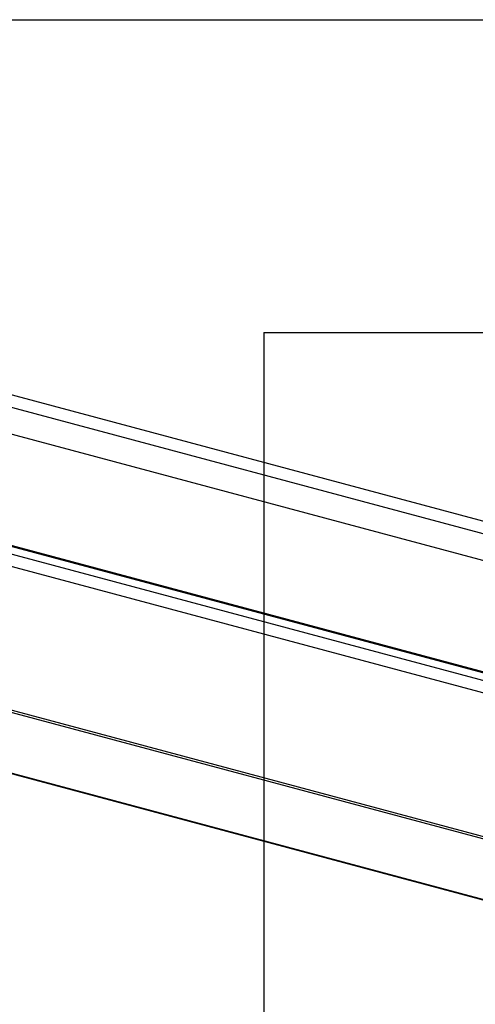
# Model space of a CAD drawing. Extents: x 0 to 2970, y 0 to 2100.
# Drawn here: x 362 to 508, y 1445 to 1760 of the extents above; entities that cross this region are included whole.
import ezdxf

# ---------------------------------------------------------------- set-up
doc = ezdxf.new("R2010")
doc.units = 0
doc.header["$LTSCALE"] = 10
doc.layers.get('0').update_dxf_attribs({"linetype": 'CONTINUOUS'})
doc.layers.add('DOLD_REFERENS_RAM___LINJER', color=1, linetype='CONTINUOUS')

msp = doc.modelspace()

# ---------------------------------------------------------------- linework, layer by layer
at = {"color": 7, "linetype": 'CONTINUOUS'}
for p, q in [((321.021395, 1646.296829), (971.559656, 1472.010439)), ((974.264151, 1475.245494), (347.767548, 1643.090858)), ((971.559656, 1463.387619), (351.427017, 1629.528007)), ((879.229001, 1449.784527), (253.26682, 1617.486713)), ((876.524506, 1400.57356), (248.967235, 1568.703089)), ((876.793745, 1399.760059), (249.236475, 1567.889587)), ((900.255265, 1374.078974), (249.717004, 1548.365363)), ((250.030585, 1548.169425), (900.568846, 1373.883035))]:
    msp.add_line(p, q, dxfattribs=at)
at = {"color": 8, "linetype": 'CONTINUOUS'}
for p, q in [((876.524506, 1446.549472), (253.266846, 1613.527087)), ((673.096251, 1507.814814), (349.690596, 1594.458763)), ((672.975015, 1507.45118), (350.112149, 1593.94971))]:
    msp.add_line(p, q, dxfattribs=at)
at = {"layer": 'DOLD_REFERENS_RAM___LINJER'}
for p, q in [((339.999895, 1760), (2629.999895, 1760)), ((439.999895, 1660), (439.999895, 439.999956)), ((439.999895, 1660), (2529.999895, 1660))]:
    msp.add_line(p, q, dxfattribs=at)

doc.saveas('drawing.dxf')
